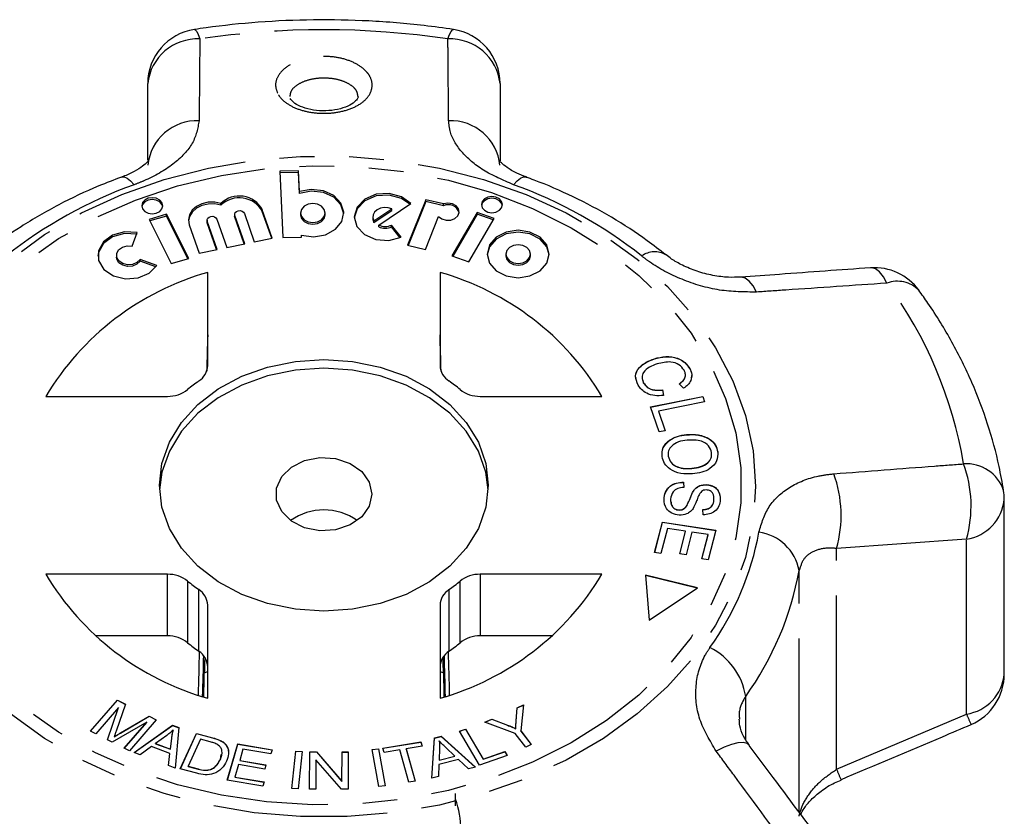
# Model space of a CAD drawing. Extents: x -19 to 538, y 7 to 282.
# Drawn here: x 5 to 41, y 248 to 277 of the extents above; entities that cross this region are included whole.
import ezdxf

# ---------------------------------------------------------------- set-up
doc = ezdxf.new("R2010")
doc.units = 0
doc.linetypes.add('PHANTOM', pattern=[12.7, 6.35, -1.27, 1.27, -1.27, 1.27, -1.27])
doc.layers.get('0').update_dxf_attribs({"linetype": 'CONTINUOUS'})

msp = doc.modelspace()

# ---------------------------------------------------------------- linework, layer by layer
at = {"color": 7, "linetype": 'CONTINUOUS'}
for p, q in [((10.068, 272.195), (10.068, 274.988)), ((22.925, 274.988), (22.925, 272.171)), ((15.289, 274.413), (15.268, 274.45)), ((15.571, 271.809), (14.893, 271.791)), ((14.893, 271.791), (15.003, 269.367)), ((15.571, 271.745), (14.896, 271.727)), ((15.606, 271.044), (15.571, 271.809)), ((15.571, 271.745), (15.571, 271.809)), ((15.606, 270.98), (15.571, 271.745)), ((15.606, 270.98), (15.606, 271.044)), ((12.741, 270.552), (12.741, 270.616)), ((18.499, 269.826), (19.672, 270.607)), ((20.214, 270.745), (19.553, 269.089)), ((20.214, 270.681), (19.576, 269.083)), ((20.858, 270.594), (20.214, 270.745)), ((20.214, 270.681), (20.214, 270.745)), ((20.858, 270.53), (20.214, 270.681)), ((20.858, 270.53), (20.858, 270.594)), ((13.595, 270.249), (13.958, 269.212)), ((14.613, 269.346), (14.25, 270.383)), ((14.592, 269.342), (14.25, 270.319)), ((15.641, 270.263), (15.641, 270.199)), ((16.546, 270.199), (16.546, 270.263)), ((18.321, 269.983), (18.972, 270.416)), ((18.321, 269.918), (18.972, 270.352)), ((18.972, 270.352), (18.972, 270.416)), ((22.09, 270.28), (21.17, 268.698)), ((22.709, 270.069), (22.09, 270.28)), ((22.09, 270.216), (22.09, 270.28)), ((10.751, 270.218), (10.118, 270.032)), ((10.118, 270.032), (10.928, 268.415)), ((10.751, 270.154), (10.146, 269.976)), ((11.562, 268.601), (10.751, 270.218)), ((10.751, 270.154), (10.751, 270.218)), ((11.534, 268.593), (10.751, 270.154)), ((12.235, 270.007), (12.235, 269.943)), ((12.241, 269.907), (12.235, 269.943)), ((12.604, 268.934), (12.241, 269.971)), ((12.583, 268.929), (12.241, 269.907)), ((12.591, 270.043), (12.953, 269.005)), ((13.24, 270.213), (13.24, 270.149)), ((13.246, 270.113), (13.24, 270.149)), ((13.609, 269.14), (13.246, 270.177)), ((13.588, 269.136), (13.246, 270.113)), ((18.283, 270.121), (18.283, 270.057)), ((18.321, 269.918), (18.321, 269.983)), ((20.201, 268.937), (20.681, 270.139)), ((22.09, 270.216), (21.201, 268.688)), ((21.79, 268.487), (22.709, 270.069)), ((22.678, 270.015), (22.09, 270.216)), ((9.5, 269.053), (9.681, 269.553)), ((11.586, 269.836), (11.949, 268.799)), ((18.499, 269.761), (18.499, 269.826)), ((19.318, 269.379), (18.968, 269.824)), ((18.968, 269.76), (18.968, 269.824)), ((19.28, 269.362), (18.968, 269.76)), ((13.958, 269.212), (14.613, 269.346)), ((15.003, 269.367), (15.681, 269.386)), ((15.681, 269.386), (15.678, 269.458)), ((15.678, 269.394), (15.678, 269.458)), ((15.678, 269.385), (15.678, 269.394)), ((11.949, 268.799), (12.604, 268.934)), ((12.953, 269.005), (13.609, 269.14)), ((19.553, 269.089), (20.201, 268.937)), ((8.928, 268.719), (8.928, 268.654)), ((10.401, 268.347), (9.788, 268.57)), ((9.788, 268.506), (9.788, 268.57)), ((10.366, 268.295), (9.788, 268.506)), ((10.928, 268.415), (11.562, 268.601)), ((21.17, 268.698), (21.79, 268.487)), ((23.139, 268.766), (23.139, 268.701)), ((24.034, 268.701), (24.034, 268.766)), ((12.256, 264.695), (12.256, 268.096)), ((20.737, 268.096), (20.737, 264.695)), ((28.56, 264.938), (28.56, 264.944)), ((29.848, 264.58), (29.848, 264.587)), ((28.131, 264.183), (28.165, 264.056)), ((28.165, 264.056), (28.165, 264.063)), ((28.852, 263.805), (28.893, 263.602)), ((28.852, 263.799), (28.852, 263.805)), ((28.852, 263.799), (28.893, 263.595)), ((29.622, 263.866), (29.467, 264.029)), ((6.347, 263.569), (10.787, 263.569)), ((22.206, 263.569), (26.646, 263.569)), ((28.415, 263.181), (30.324, 263.568)), ((28.417, 263.175), (30.324, 263.561)), ((30.324, 263.568), (30.39, 263.374)), ((30.324, 263.561), (30.324, 263.568)), ((30.324, 263.561), (30.388, 263.374)), ((28.73, 262.268), (28.415, 263.181)), ((30.39, 263.374), (28.706, 263.034)), ((28.706, 263.034), (28.955, 262.313)), ((28.706, 263.027), (28.706, 263.034)), ((28.706, 263.027), (28.953, 262.313)), ((28.955, 262.313), (28.73, 262.268)), ((29.726, 262.167), (29.726, 262.174)), ((29.062, 261.384), (29.062, 261.39)), ((30.872, 261.535), (30.872, 261.542)), ((29.928, 260.936), (29.928, 260.942)), ((29.624, 260.437), (29.634, 260.247)), ((29.624, 260.43), (29.624, 260.437)), ((29.624, 260.43), (29.634, 260.24)), ((30.453, 260.341), (30.453, 260.347)), ((28.912, 259.808), (28.912, 259.815)), ((30.008, 260.142), (30.008, 260.148)), ((41.33, 253.427), (41.33, 259.815)), ((30.733, 259.787), (30.733, 259.793)), ((29.46, 259.419), (29.46, 259.425)), ((30.336, 259.244), (30.33, 259.437)), ((28.569, 257.867), (28.859, 258.979)), ((28.571, 257.867), (28.859, 258.973)), ((29.037, 258.747), (28.799, 257.832)), ((28.859, 258.979), (30.805, 258.682)), ((28.859, 258.973), (28.859, 258.979)), ((28.859, 258.973), (30.803, 258.675)), ((29.699, 258.646), (29.037, 258.747)), ((29.484, 257.821), (29.699, 258.646)), ((29.486, 257.821), (29.699, 258.639)), ((29.699, 258.639), (29.699, 258.646)), ((29.928, 258.611), (29.713, 257.786)), ((30.523, 258.52), (29.928, 258.611)), ((30.294, 257.639), (30.523, 258.52)), ((30.295, 257.639), (30.523, 258.513)), ((30.805, 258.682), (30.523, 257.604)), ((30.523, 258.513), (30.523, 258.52)), ((28.799, 257.832), (28.569, 257.867)), ((29.713, 257.786), (29.484, 257.821)), ((30.523, 257.604), (30.294, 257.639)), ((10.787, 257.072), (6.347, 257.072)), ((26.646, 257.072), (22.206, 257.072)), ((30.127, 256.572), (28.238, 257.035)), ((28.238, 257.035), (28.373, 255.393)), ((30.12, 256.567), (28.238, 257.028)), ((28.373, 255.393), (30.127, 256.572)), ((12.256, 252.546), (12.256, 255.947)), ((20.737, 255.947), (20.737, 252.546)), ((10.787, 254.823), (8.161, 254.823)), ((24.832, 254.823), (22.206, 254.823)), ((7.979, 251.341), (8.963, 252.479)), ((7.983, 251.339), (8.963, 252.473)), ((9.259, 252.329), (8.914, 251.345)), ((8.963, 252.479), (9.259, 252.329)), ((8.963, 252.473), (8.963, 252.479)), ((8.963, 252.473), (9.257, 252.324)), ((23.548, 252.2), (23.785, 252.305)), ((23.548, 252.193), (23.784, 252.298)), ((23.785, 252.305), (23.687, 251.354)), ((9.006, 252.214), (8.168, 251.244)), ((8.598, 251.027), (9.006, 252.214)), ((8.6, 251.026), (9.006, 252.208)), ((9.006, 252.208), (9.006, 252.214)), ((23.514, 251.721), (23.548, 252.2)), ((23.514, 251.714), (23.548, 252.193)), ((23.548, 252.193), (23.548, 252.2)), ((10.031, 251.671), (8.776, 250.937)), ((9.076, 251.282), (10.116, 251.894)), ((9.076, 251.276), (10.116, 251.888)), ((9.208, 250.718), (10.031, 251.671)), ((9.212, 250.716), (10.031, 251.665)), ((10.381, 251.76), (9.397, 250.622)), ((9.567, 250.563), (10.971, 251.559)), ((9.573, 250.561), (10.971, 251.553)), ((10.031, 251.665), (10.031, 251.671)), ((10.116, 251.894), (10.381, 251.76)), ((10.116, 251.888), (10.116, 251.894)), ((10.116, 251.888), (10.377, 251.756)), ((10.971, 251.559), (11.199, 251.473)), ((10.971, 251.553), (10.971, 251.559)), ((10.971, 251.553), (11.199, 251.467)), ((22.377, 251.677), (22.624, 251.787)), ((23.484, 251.263), (22.377, 251.677)), ((22.384, 251.674), (22.624, 251.781)), ((22.624, 251.787), (23.197, 251.568)), ((22.624, 251.781), (22.624, 251.787)), ((22.624, 251.781), (23.197, 251.561)), ((8.168, 251.244), (7.979, 251.341)), ((10.761, 251.187), (10.353, 250.894)), ((10.997, 251.383), (10.997, 251.389)), ((11.199, 251.473), (11.067, 249.998)), ((11.255, 249.971), (11.845, 251.261)), ((11.258, 249.97), (11.845, 251.255)), ((11.845, 251.261), (12.426, 251.106)), ((11.845, 251.255), (11.845, 251.261)), ((11.845, 251.255), (12.426, 251.099)), ((21.451, 251.346), (21.666, 251.42)), ((22.179, 250.105), (21.451, 251.346)), ((21.454, 251.34), (21.666, 251.413)), ((21.666, 251.42), (22.307, 250.326)), ((21.666, 251.413), (21.666, 251.42)), ((21.666, 251.413), (22.307, 250.319)), ((23.863, 250.764), (23.484, 251.263)), ((23.504, 251.432), (23.504, 251.438)), ((23.687, 251.354), (24.066, 250.855)), ((23.687, 251.347), (23.687, 251.354)), ((23.687, 251.347), (24.063, 250.853)), ((8.776, 250.937), (8.598, 251.027)), ((8.839, 251.133), (8.839, 251.14)), ((10.353, 250.887), (10.353, 250.894)), ((10.353, 250.894), (10.897, 250.689)), ((10.353, 250.887), (10.897, 250.682)), ((10.897, 250.689), (10.948, 251.092)), ((10.897, 250.682), (10.948, 251.085)), ((11.998, 251.049), (11.548, 250.063)), ((12.352, 250.954), (11.998, 251.049)), ((12.717, 251.001), (12.717, 251.007)), ((12.922, 250.841), (12.922, 250.848)), ((12.973, 249.552), (13.358, 250.88)), ((12.975, 249.551), (13.358, 250.874)), ((13.358, 250.88), (14.612, 250.667)), ((13.358, 250.874), (13.358, 250.88)), ((13.358, 250.874), (14.61, 250.661)), ((18.648, 250.725), (20.036, 250.949)), ((18.65, 250.719), (20.036, 250.943)), ((20.036, 250.949), (20.079, 250.791)), ((20.036, 250.943), (20.036, 250.949)), ((20.036, 250.943), (20.078, 250.791)), ((20.437, 249.631), (20.532, 251.099)), ((20.438, 249.631), (20.532, 251.093)), ((20.532, 251.099), (20.774, 251.16)), ((20.532, 251.093), (20.774, 251.154)), ((20.532, 251.093), (20.532, 251.099)), ((20.706, 250.985), (20.706, 250.991)), ((20.774, 251.16), (22.03, 250.032)), ((20.774, 251.154), (20.774, 251.16)), ((20.774, 251.154), (22.024, 250.031)), ((24.066, 250.855), (23.863, 250.764)), ((9.397, 250.622), (9.208, 250.718)), ((9.792, 250.479), (9.567, 250.563)), ((10.207, 250.784), (9.792, 250.479)), ((10.877, 250.532), (10.207, 250.784)), ((10.825, 250.089), (10.877, 250.532)), ((10.826, 250.089), (10.877, 250.525)), ((10.877, 250.525), (10.877, 250.532)), ((10.897, 250.682), (10.897, 250.689)), ((12.718, 250.307), (12.753, 250.493)), ((13.542, 250.685), (13.424, 250.277)), ((14.566, 250.511), (13.542, 250.685)), ((14.612, 250.667), (14.566, 250.511)), ((15.327, 249.251), (15.473, 250.617)), ((15.327, 249.251), (15.473, 250.611)), ((15.473, 250.617), (15.709, 250.603)), ((15.473, 250.611), (15.473, 250.617)), ((15.473, 250.611), (15.708, 250.596)), ((15.709, 250.603), (15.562, 249.236)), ((15.976, 249.226), (15.982, 250.593)), ((15.976, 249.226), (15.982, 250.586)), ((15.982, 250.593), (16.224, 250.592)), ((15.982, 250.586), (15.982, 250.593)), ((15.982, 250.586), (16.224, 250.586)), ((16.224, 250.592), (17.157, 249.517)), ((16.224, 250.586), (16.224, 250.592)), ((16.224, 250.586), (17.157, 249.51)), ((17.157, 249.517), (17.162, 250.59)), ((17.157, 249.51), (17.162, 250.583)), ((17.162, 250.59), (17.388, 250.589)), ((17.162, 250.583), (17.162, 250.59)), ((17.162, 250.583), (17.388, 250.583)), ((17.388, 250.589), (17.382, 249.222)), ((18.258, 250.676), (18.492, 250.7)), ((18.504, 249.322), (18.258, 250.676)), ((18.26, 250.669), (18.492, 250.694)), ((18.492, 250.7), (18.737, 249.346)), ((18.492, 250.694), (18.492, 250.7)), ((18.492, 250.694), (18.736, 249.346)), ((18.692, 250.567), (18.648, 250.725)), ((19.269, 250.66), (18.692, 250.567)), ((19.594, 249.477), (19.269, 250.66)), ((20.079, 250.791), (19.5, 250.697)), ((19.5, 250.697), (19.826, 249.514)), ((19.5, 250.691), (19.5, 250.697)), ((19.5, 250.691), (19.824, 249.514)), ((20.722, 250.72), (20.699, 250.29)), ((21.276, 250.436), (20.943, 250.752)), ((22.307, 250.326), (23.105, 250.6)), ((22.307, 250.319), (23.105, 250.594)), ((23.105, 250.6), (23.191, 250.454)), ((23.105, 250.594), (23.105, 250.6)), ((23.105, 250.594), (23.187, 250.453)), ((12.718, 250.307), (12.718, 250.314)), ((13.379, 250.122), (13.248, 249.669)), ((14.338, 249.959), (13.379, 250.122)), ((13.424, 250.277), (14.383, 250.114)), ((13.424, 250.271), (13.424, 250.277)), ((13.424, 250.271), (14.381, 250.108)), ((14.383, 250.114), (14.338, 249.959)), ((16.207, 250.299), (16.202, 249.226)), ((17.14, 249.223), (16.207, 250.299)), ((20.694, 250.133), (20.676, 249.692)), ((21.406, 250.312), (20.694, 250.133)), ((20.699, 250.29), (21.276, 250.436)), ((20.699, 250.284), (21.276, 250.429)), ((20.699, 250.284), (20.699, 250.29)), ((21.276, 250.429), (21.276, 250.436)), ((21.773, 249.968), (21.406, 250.312)), ((23.191, 250.454), (22.179, 250.105)), ((22.307, 250.319), (22.307, 250.326)), ((11.067, 249.998), (10.825, 250.089)), ((11.863, 249.808), (11.255, 249.971)), ((11.548, 250.063), (11.907, 249.967)), ((11.548, 250.057), (11.548, 250.063)), ((11.548, 250.057), (11.907, 249.96)), ((12.361, 249.94), (12.361, 249.947)), ((22.03, 250.032), (21.773, 249.968)), ((14.267, 249.332), (12.973, 249.552)), ((13.248, 249.669), (14.313, 249.489)), ((13.248, 249.663), (13.248, 249.669)), ((13.248, 249.663), (14.311, 249.482)), ((14.313, 249.489), (14.267, 249.332)), ((17.157, 249.51), (17.157, 249.517)), ((19.826, 249.514), (19.594, 249.477)), ((20.676, 249.692), (20.437, 249.631)), ((15.562, 249.236), (15.327, 249.251)), ((16.202, 249.226), (15.976, 249.226)), ((17.382, 249.222), (17.14, 249.223)), ((18.737, 249.346), (18.504, 249.322)), ((21.297, 248.622), (21.297, 249.072))]:
    msp.add_line(p, q, dxfattribs=at)
at = {"color": 8, "linetype": 'PHANTOM'}
for p, q in [((14.25, 270.319), (14.25, 270.383)), ((12.241, 269.907), (12.241, 269.971)), ((13.246, 270.113), (13.246, 270.177)), ((29.751, 259.587), (29.751, 259.593)), ((39.948, 258.358), (35.207, 258.016)), ((35.207, 249.952), (35.207, 258.016)), ((39.948, 251.97), (39.948, 258.358)), ((10.787, 254.823), (10.787, 257.072)), ((22.206, 257.072), (22.206, 254.823)), ((33.843, 248.383), (33.843, 257.215)), ((11.524, 256.824), (11.524, 254.575)), ((21.469, 254.575), (21.469, 256.824)), ((11.932, 254.262), (11.932, 256.512)), ((21.061, 256.512), (21.061, 254.262)), ((12.133, 253.48), (12.256, 253.519)), ((20.737, 253.519), (20.86, 253.48)), ((31.892, 251.038), (31.892, 252.616)), ((35.207, 249.952), (39.948, 251.97)), ((23.197, 251.561), (23.197, 251.568)), ((23.514, 251.714), (23.514, 251.721)), ((9.076, 251.276), (9.076, 251.282)), ((10.948, 251.085), (10.948, 251.092)), ((12.426, 251.099), (12.426, 251.106)), ((11.907, 249.96), (11.907, 249.967))]:
    msp.add_line(p, q, dxfattribs=at)
at = {"color": 8, "linetype": 'PHANTOM', "flags": 128}
for points in [[(11.771, 276.965), (11.805, 276.954), (11.855, 276.892), (11.91, 276.779), (11.969, 276.619)], [(21.025, 276.619), (21.084, 276.779), (21.139, 276.892), (21.188, 276.954), (21.222, 276.965)], [(0.742, 260.277), (0.835, 261.582), (1.111, 262.871), (1.567, 264.131), (2.198, 265.345), (2.997, 266.499), (3.955, 267.581), (5.059, 268.577), (6.298, 269.475), (7.656, 270.266), (9.117, 270.94), (10.665, 271.488), (12.282, 271.906), (13.948, 272.187), (15.644, 272.328), (17.35, 272.328), (19.045, 272.187), (20.711, 271.906), (22.328, 271.488), (23.876, 270.94), (25.338, 270.266), (26.696, 269.475), (27.934, 268.577), (29.039, 267.581), (29.996, 266.499), (30.795, 265.345), (31.426, 264.131), (31.883, 262.871), (32.159, 261.582), (32.251, 260.277), (32.159, 258.972), (31.883, 257.683), (31.426, 256.424), (30.795, 255.21), (29.996, 254.055), (29.039, 252.974), (27.934, 251.978), (26.696, 251.079), (25.338, 250.288), (23.876, 249.614), (22.328, 249.066), (20.711, 248.648), (19.045, 248.368), (17.35, 248.226), (15.644, 248.226), (13.948, 248.368), (12.282, 248.648), (10.665, 249.066), (9.117, 249.614), (7.656, 250.288), (6.298, 251.079), (5.059, 251.978), (3.955, 252.974), (2.997, 254.055), (2.198, 255.21), (1.567, 256.424), (1.111, 257.683), (0.835, 258.972), (0.742, 260.277)], [(1.26, 260.321), (1.352, 261.605), (1.629, 262.873), (2.086, 264.111), (2.717, 265.302), (3.516, 266.433), (4.473, 267.49), (5.575, 268.46), (6.81, 269.331), (8.163, 270.092), (9.617, 270.735), (11.154, 271.252), (12.756, 271.636), (14.404, 271.882), (16.077, 271.988), (17.755, 271.953), (19.418, 271.776), (21.045, 271.461), (22.617, 271.01), (24.115, 270.429), (25.52, 269.726), (26.816, 268.908), (27.987, 267.987), (29.018, 266.972), (29.897, 265.876), (30.613, 264.713), (31.158, 263.497), (31.526, 262.242), (31.71, 260.964), (31.71, 259.678), (31.526, 258.4), (31.158, 257.145), (30.613, 255.929), (29.897, 254.766), (29.018, 253.67), (27.987, 252.655), (26.816, 251.734), (25.52, 250.916), (24.115, 250.213), (22.617, 249.632), (21.045, 249.181), (19.418, 248.865), (17.755, 248.689), (16.077, 248.653), (14.404, 248.76), (12.756, 249.006), (11.154, 249.39), (9.617, 249.907), (8.163, 250.55), (6.81, 251.311), (5.575, 252.182), (4.473, 253.152), (3.516, 254.209), (2.717, 255.34), (2.086, 256.531), (1.629, 257.768), (1.352, 259.037), (1.26, 260.321)], [(9.108, 271.575), (9.112, 271.576), (9.206, 271.58), (9.317, 271.534), (9.441, 271.439), (9.574, 271.297)], [(23.42, 271.297), (23.553, 271.439), (23.676, 271.534), (23.787, 271.58), (23.882, 271.576), (23.886, 271.575)], [(37.046, 267.702), (36.916, 267.938), (36.775, 268.114), (36.628, 268.224), (36.479, 268.263), (36.451, 268.262)], [(32.29, 267.378), (32.162, 267.608), (32.022, 267.779), (31.876, 267.885), (31.729, 267.921), (31.701, 267.919)], [(32.018, 250.828), (31.94, 250.892), (31.797, 250.927), (31.606, 250.916), (31.372, 250.86), (31.104, 250.76), (30.812, 250.62)]]:
    msp.add_lwpolyline(points, dxfattribs=at)
at = {"color": 7, "linetype": 'CONTINUOUS', "flags": 128}
for points in [[(15.678, 269.458), (16.116, 269.397), (16.551, 269.471), (16.915, 269.668), (17.151, 269.957), (17.223, 270.293), (17.12, 270.625), (16.858, 270.901), (16.478, 271.078), (16.037, 271.128), (15.606, 271.044)], [(17.223, 270.231), (17.12, 270.561), (16.858, 270.837), (16.478, 271.013), (16.037, 271.064), (15.606, 270.98)], [(19.672, 270.607), (19.328, 270.858), (18.881, 270.98), (18.407, 270.95), (17.992, 270.773), (17.708, 270.481), (17.605, 270.126), (17.702, 269.769), (17.982, 269.475), (18.395, 269.295), (18.868, 269.261), (19.318, 269.379)], [(10.617, 270.53), (10.587, 270.642), (10.504, 270.738), (10.379, 270.802), (10.232, 270.824), (10.085, 270.802), (9.96, 270.738), (9.877, 270.642), (9.848, 270.53), (9.877, 270.417), (9.96, 270.321), (10.085, 270.258), (10.232, 270.235), (10.379, 270.258), (10.504, 270.321), (10.587, 270.417), (10.617, 270.53)], [(10.614, 270.497), (10.587, 270.578), (10.504, 270.673), (10.379, 270.737), (10.232, 270.76), (10.085, 270.737), (9.96, 270.673), (9.877, 270.578), (9.85, 270.497)], [(12.741, 270.616), (12.511, 270.661), (12.273, 270.656), (12.046, 270.601), (11.848, 270.501), (11.693, 270.363), (11.593, 270.197), (11.557, 270.017), (11.586, 269.836)], [(12.741, 270.552), (12.511, 270.597), (12.273, 270.592), (12.046, 270.537), (11.848, 270.436), (11.693, 270.298), (11.593, 270.133), (11.558, 269.975)], [(16.546, 270.263), (16.511, 270.396), (16.413, 270.508), (16.267, 270.583), (16.094, 270.61), (15.921, 270.583), (15.774, 270.508), (15.676, 270.396), (15.641, 270.263), (15.676, 270.131), (15.774, 270.018), (15.921, 269.943), (16.094, 269.917), (16.267, 269.943), (16.413, 270.018), (16.511, 270.131), (16.546, 270.263)], [(19.634, 270.582), (19.328, 270.794), (18.881, 270.916), (18.407, 270.885), (17.992, 270.709), (17.708, 270.417), (17.606, 270.089)], [(20.681, 270.139), (20.799, 270.046), (20.957, 269.998), (21.126, 270.002), (21.279, 270.059), (21.389, 270.158), (21.437, 270.282), (21.416, 270.411), (21.329, 270.522), (21.19, 270.597), (21.024, 270.622), (20.858, 270.594)], [(23.014, 270.57), (22.984, 270.683), (22.901, 270.779), (22.776, 270.842), (22.629, 270.865), (22.482, 270.842), (22.358, 270.779), (22.274, 270.683), (22.245, 270.57), (22.274, 270.458), (22.358, 270.362), (22.482, 270.298), (22.629, 270.276), (22.776, 270.298), (22.901, 270.362), (22.984, 270.458), (23.014, 270.57)], [(23.011, 270.538), (22.984, 270.619), (22.901, 270.714), (22.776, 270.778), (22.629, 270.801), (22.482, 270.778), (22.358, 270.714), (22.274, 270.619), (22.247, 270.538)], [(13.246, 270.177), (13.241, 270.231), (13.264, 270.282), (13.31, 270.323), (13.374, 270.347), (13.444, 270.35), (13.511, 270.333), (13.564, 270.297), (13.595, 270.249)], [(18.972, 270.416), (18.84, 270.458), (18.698, 270.466), (18.56, 270.44), (18.439, 270.382), (18.347, 270.299), (18.295, 270.197), (18.285, 270.088), (18.321, 269.983)], [(12.241, 269.971), (12.237, 270.025), (12.259, 270.076), (12.306, 270.117), (12.369, 270.141), (12.439, 270.144), (12.506, 270.127), (12.559, 270.091), (12.591, 270.043)], [(15.641, 270.199), (15.676, 270.066), (15.774, 269.954), (15.921, 269.879), (16.094, 269.852), (16.267, 269.879), (16.413, 269.954), (16.511, 270.066), (16.546, 270.199), (16.546, 270.199)], [(18.283, 270.057), (18.285, 270.024), (18.321, 269.918)], [(9.681, 269.553), (9.219, 269.576), (8.784, 269.454), (8.449, 269.209), (8.27, 268.882), (8.277, 268.528), (8.47, 268.205), (8.815, 267.969), (9.255, 267.858), (9.716, 267.892), (10.121, 268.064), (10.401, 268.347)], [(24.717, 268.766), (24.631, 269.097), (24.386, 269.378), (24.019, 269.566), (23.587, 269.632), (23.154, 269.566), (22.787, 269.378), (22.542, 269.097), (22.456, 268.766), (22.542, 268.434), (22.787, 268.153), (23.154, 267.965), (23.587, 267.9), (24.019, 267.965), (24.386, 268.153), (24.631, 268.434), (24.717, 268.766)], [(24.716, 268.733), (24.631, 269.033), (24.386, 269.314), (24.019, 269.501), (23.587, 269.567), (23.154, 269.501), (22.787, 269.314), (22.542, 269.033), (22.457, 268.733)], [(9.681, 269.489), (9.219, 269.512), (8.784, 269.39), (8.449, 269.145), (8.27, 268.818), (8.25, 268.687)], [(9.788, 268.57), (9.676, 268.457), (9.514, 268.388), (9.33, 268.374), (9.154, 268.419), (9.016, 268.513), (8.939, 268.642), (8.936, 268.784), (9.007, 268.915), (9.141, 269.013), (9.315, 269.062), (9.5, 269.053)], [(24.034, 268.766), (24, 268.897), (23.903, 269.008), (23.758, 269.082), (23.587, 269.108), (23.415, 269.082), (23.27, 269.008), (23.173, 268.897), (23.139, 268.766), (23.173, 268.634), (23.27, 268.523), (23.415, 268.449), (23.587, 268.423), (23.758, 268.449), (23.903, 268.523), (24, 268.634), (24.034, 268.766)], [(9.788, 268.506), (9.676, 268.393), (9.514, 268.324), (9.33, 268.31), (9.154, 268.354), (9.016, 268.449), (8.939, 268.578), (8.928, 268.654)], [(23.139, 268.701), (23.173, 268.57), (23.27, 268.459), (23.415, 268.384), (23.587, 268.358), (23.758, 268.384), (23.903, 268.459), (24, 268.57), (24.034, 268.701)], [(10.497, 260.321), (10.588, 261.119), (10.859, 261.893), (11.301, 262.619), (11.9, 263.275), (12.64, 263.842), (13.497, 264.301), (14.445, 264.64), (15.455, 264.847), (16.497, 264.917), (17.539, 264.847), (18.549, 264.64), (19.497, 264.301), (20.353, 263.842), (21.093, 263.275), (21.693, 262.619), (22.135, 261.893), (22.406, 261.119), (22.497, 260.321), (22.406, 259.523), (22.135, 258.749), (21.693, 258.023), (21.093, 257.366), (20.353, 256.8), (19.497, 256.34), (18.549, 256.002), (17.539, 255.794), (16.497, 255.725), (15.455, 255.794), (14.445, 256.002), (13.497, 256.34), (12.64, 256.8), (11.9, 257.366), (11.301, 258.023), (10.859, 258.749), (10.588, 259.523), (10.497, 260.321)], [(22.493, 260.16), (22.406, 260.798), (22.135, 261.572), (21.693, 262.298), (21.093, 262.954), (20.353, 263.52), (19.497, 263.98), (18.549, 264.319), (17.539, 264.526), (16.497, 264.596), (15.455, 264.526), (14.445, 264.319), (13.497, 263.98), (12.64, 263.52), (11.9, 262.954), (11.301, 262.298), (10.859, 261.572), (10.588, 260.798), (10.5, 260.16)], [(18.247, 260), (18.152, 259.564), (17.878, 259.176), (17.454, 258.877), (16.926, 258.7), (16.352, 258.664), (15.794, 258.772), (15.311, 259.013), (14.958, 259.361), (14.771, 259.779), (14.771, 260.22), (14.958, 260.638), (15.311, 260.986), (15.794, 261.227), (16.352, 261.336), (16.926, 261.299), (17.454, 261.122), (17.878, 260.823), (18.152, 260.435), (18.247, 260)]]:
    msp.add_lwpolyline(points, dxfattribs=at)
at = {"color": 7, "linetype": 'CONTINUOUS'}
for centre, radius, start, end in [((12.068, 274.988), 2, 98.5476, 180), ((20.925, 274.988), 2, 0, 81.4524), ((13.407, 269.924), 0.961, 28.5964, 133.8798), ((13.407, 269.859), 0.961, 28.5957, 133.88), ((21.035, 270.146), 0.422, 17.8449, 114.6814), ((18.736, 270.344), 0.57, 245.4671, 294.1182), ((18.736, 270.28), 0.57, 245.4656, 294.1179), ((15.01, 258.381), 10.098, 105.8275, 149.0799), ((17.983, 258.381), 10.098, 30.9201, 74.1725), ((36.593, 266.267), 2, 36.0021, 94.0722), ((11.555, 264.722), 0.701, 302.5185, 357.7933), ((21.438, 264.722), 0.701, 182.2067, 237.4815), ((15.512, 259.034), 6.228, 125.0877, 129.82), ((17.481, 259.034), 6.228, 50.18, 54.9123), ((10.808, 264.726), 1.157, 268.9755, 308.2389), ((22.185, 264.726), 1.157, 231.7611, 271.0245), ((39.33, 259.815), 2, 0, 8.9762), ((16.497, 257.328), 2.096, 54.5487, 125.4513), ((15.01, 262.261), 10.098, 210.9201, 254.1725), ((10.808, 255.916), 1.157, 51.7611, 91.0245), ((17.983, 262.261), 10.098, 285.8275, 329.0799), ((22.185, 255.916), 1.157, 88.9755, 128.2389), ((15.512, 261.608), 6.228, 230.18, 234.9123), ((17.481, 261.608), 6.228, 305.0877, 309.82), ((11.555, 255.92), 0.701, 2.2067, 57.4815), ((21.438, 255.92), 0.701, 122.5185, 177.7933), ((10.808, 253.666), 1.157, 51.7611, 91.0245), ((22.185, 253.666), 1.157, 88.9755, 128.2389), ((15.51, 259.356), 6.225, 230.1788, 234.9135), ((17.483, 259.356), 6.225, 305.0865, 309.8212), ((11.555, 253.67), 0.701, 2.2067, 57.4815), ((21.438, 253.67), 0.701, 122.5185, 177.7933), ((39.33, 253.427), 2, 293.1037, 0), ((18.51, 247.786), 2.986, 337.3785, 21.0584)]:
    msp.add_arc(centre, radius, start, end, dxfattribs=at)
at = {"color": 8, "linetype": 'PHANTOM'}
for centre, radius, start, end in [((16.497, 246.394), 30.562, 81.48, 98.52), ((11.882, 274.797), 1.824, 87.2712, 174.0018), ((21.111, 274.797), 1.824, 5.9982, 92.7288), ((11.875, 271.818), 1.816, 87.8847, 174.0319), ((21.118, 271.818), 1.816, 5.9681, 92.1153), ((15.183, 255.717), 16.559, 109.8019, 128.3956), ((17.81, 255.717), 16.559, 51.6044, 70.1981), ((28.566, 268.034), 0.812, 59.2944, 125.5064), ((37.431, 266.681), 1.091, 44.2893, 110.6692), ((24.758, 258.597), 15.293, 9.4338, 36.5349), ((39.949, 259.679), 1.429, 18.2501, 94.2103), ((35.697, 259.572), 4.421, 344.0627, 20.2804), ((30.927, 259.221), 4.447, 344.2747, 19.9938), ((39.718, 259.96), 1.619, 278.1748, 354.8575), ((22.131, 260.468), 10.41, 324.3274, 349.7039), ((32.128, 256.877), 1.748, 11.1616, 81.929), ((22.653, 259.248), 11.373, 324.3274, 349.7039), ((29.48, 252.218), 2.445, 9.3535, 63.048), ((39.718, 253.572), 1.619, 278.1748, 354.8575), ((54.81, 258.222), 16.123, 202.8156, 204.2984), ((138.723, 293.812), 112.425, 202.96283, 203.17545)]:
    msp.add_arc(centre, radius, start, end, dxfattribs=at)
at = {"color": 7, "linetype": 'CONTINUOUS'}
for centre, major_axis, ratio, start_param, end_param in [((25.222, 735.549), (17.449, 642.778), 0.000489, 2.39027, 2.393302), ((7.771, 735.549), (-17.449, 642.778), 0.000489, 3.889883, 3.892915), ((25.222, 735.549), (17.449, 642.778), 0.000489, 2.417027, 2.42076), ((16.497, 406.222), (13.497, 497.249), 0.000564, 1.881708, 1.884873), ((16.497, 406.222), (-13.497, 497.249), 0.000564, 4.398312, 4.401477), ((7.771, 735.549), (-17.449, 642.778), 0.000489, 3.862426, 3.866159), ((16.497, 406.222), (11.248, 414.374), 0.000564, 1.946863, 1.948324), ((16.497, 406.222), (-11.248, 414.374), 0.000564, 4.334861, 4.336322)]:
    msp.add_ellipse(centre, major_axis=major_axis, ratio=ratio, start_param=start_param, end_param=end_param, dxfattribs=at)
for points, knots in [([(21.222, 276.965), (20.866, 277.015), (19.846, 277.158), (18.143, 277.295), (16.12, 277.337), (14.133, 277.25), (12.686, 277.099), (11.914, 276.986), (11.771, 276.965)], [0, 0, 0, 0, 0.11412, 0.326845, 0.539616, 0.752419, 0.954045, 1, 1, 1, 1]), ([(17.743, 274.523), (17.745, 274.519), (17.752, 274.488), (17.73, 274.437), (17.59, 274.278), (17.302, 274.122), (16.902, 274.014), (16.45, 273.982), (16.005, 274.031), (15.629, 274.148), (15.383, 274.298), (15.317, 274.378), (15.289, 274.413)], [0, 0, 0, 0, 0.020853, 0.140221, 0.247535, 0.360625, 0.472109, 0.58402, 0.695584, 0.806228, 0.915673, 1, 1, 1, 1]), ([(10.102, 272.186), (10.103, 272.188), (10.109, 272.202), (10.06, 272.124), (9.899, 271.978), (9.585, 271.782), (9.307, 271.64), (9.126, 271.584), (9.106, 271.578)], [0, 0, 0, 0, 0.027951, 0.258796, 0.490368, 0.73268, 0.970357, 1, 1, 1, 1]), ([(23.891, 271.579), (23.769, 271.625), (23.488, 271.732), (23.168, 271.925), (22.958, 272.098), (22.891, 272.189), (22.895, 272.18), (22.897, 272.177)], [0, 0, 0, 0, 0.187688, 0.431133, 0.663884, 0.880559, 1, 1, 1, 1]), ([(9.108, 271.575), (8.831, 271.469), (8.044, 271.168), (6.803, 270.58), (5.453, 269.795), (4.547, 269.157), (4.094, 268.796), (4.02, 268.738)], [0, 0, 0, 0, 0.147867, 0.420496, 0.693303, 0.950323, 1, 1, 1, 1]), ([(28.973, 268.738), (28.751, 268.911), (28.124, 269.399), (27.008, 270.124), (25.626, 270.863), (24.564, 271.322), (23.982, 271.539), (23.885, 271.575)], [0, 0, 0, 0, 0.149002, 0.419547, 0.690485, 0.948474, 1, 1, 1, 1]), ([(31.702, 267.925), (31.558, 267.918), (31.247, 267.902), (30.693, 267.974), (30.113, 268.125), (29.598, 268.339), (29.206, 268.558), (29.048, 268.687), (28.984, 268.738)], [0, 0, 0, 0, 0.1622267, 0.3499806, 0.5416554, 0.7292438, 0.8911484, 1, 1, 1, 1]), ([(36.451, 268.261), (35.344, 268.184), (33.764, 268.073), (32.179, 267.952), (31.704, 267.916)], [0, 0, 0, 0, 0.700251, 1, 1, 1, 1]), ([(41.306, 260.127), (41.254, 260.421), (41.11, 261.24), (40.746, 262.565), (40.172, 264.085), (39.441, 265.561), (38.76, 266.673), (38.322, 267.287), (38.211, 267.443)], [0, 0, 0, 0, 0.114386, 0.31777, 0.521458, 0.725733, 0.930714, 1, 1, 1, 1]), ([(27.898, 264.22), (27.889, 264.248), (27.841, 264.384), (27.985, 264.614), (28.249, 264.817), (28.457, 264.897), (28.56, 264.938)], [0, 0, 0, 0, 0.089051, 0.440907, 0.720279, 1, 1, 1, 1]), ([(27.968, 263.981), (27.919, 264.09), (27.823, 264.307), (27.978, 264.62), (28.251, 264.823), (28.457, 264.904), (28.56, 264.944)], [0, 0, 0, 0, 0.2800029, 0.5581033, 0.7789136, 1, 1, 1, 1]), ([(28.56, 264.944), (28.698, 264.979), (28.972, 265.05), (29.385, 264.993), (29.688, 264.817), (29.795, 264.664), (29.848, 264.587)], [0, 0, 0, 0, 0.28047, 0.559477, 0.779574, 1, 1, 1, 1]), ([(28.56, 264.938), (28.698, 264.973), (28.972, 265.044), (29.385, 264.987), (29.688, 264.811), (29.795, 264.657), (29.848, 264.58)], [0, 0, 0, 0, 0.2804708, 0.5594784, 0.7795763, 1, 1, 1, 1]), ([(28.666, 264.755), (28.568, 264.718), (28.372, 264.645), (28.154, 264.472), (28.091, 264.253), (28.14, 264.126), (28.165, 264.063)], [0, 0, 0, 0, 0.28112, 0.560373, 0.779897, 1, 1, 1, 1]), ([(29.64, 264.524), (29.588, 264.597), (29.483, 264.744), (29.099, 264.864), (28.83, 264.796), (28.666, 264.755)], [0, 0, 0, 0, 0.280409, 0.559607, 1, 1, 1, 1]), ([(29.467, 264.029), (29.516, 264.065), (29.614, 264.136), (29.693, 264.272), (29.694, 264.408), (29.658, 264.485), (29.64, 264.524)], [0, 0, 0, 0, 0.280481, 0.55956, 0.779555, 1, 1, 1, 1]), ([(29.848, 264.587), (29.88, 264.515), (29.944, 264.373), (29.908, 264.16), (29.793, 263.986), (29.679, 263.906), (29.622, 263.866)], [0, 0, 0, 0, 0.280109, 0.55945, 0.779568, 1, 1, 1, 1]), ([(29.848, 264.58), (29.884, 264.509), (29.939, 264.4), (29.913, 264.288), (29.904, 264.249)], [0, 0, 0, 0, 0.660181, 1, 1, 1, 1]), ([(29.467, 264.022), (29.516, 264.058), (29.615, 264.13), (29.691, 264.265), (29.699, 264.365), (29.682, 264.407), (29.681, 264.411)], [0, 0, 0, 0, 0.35093, 0.700112, 0.975381, 1, 1, 1, 1]), ([(28.893, 263.602), (28.786, 263.595), (28.573, 263.581), (28.287, 263.665), (28.081, 263.809), (28.005, 263.924), (27.968, 263.981)], [0, 0, 0, 0, 0.280226, 0.559558, 0.779629, 1, 1, 1, 1]), ([(28.165, 264.063), (28.202, 264.01), (28.276, 263.904), (28.524, 263.784), (28.728, 263.797), (28.852, 263.805)], [0, 0, 0, 0, 0.2808638, 0.5611663, 1, 1, 1, 1]), ([(28.165, 264.056), (28.202, 264.004), (28.276, 263.898), (28.524, 263.778), (28.728, 263.791), (28.852, 263.799)], [0, 0, 0, 0, 0.2808638, 0.5611663, 1, 1, 1, 1]), ([(28.84, 261.371), (28.84, 261.482), (28.842, 261.704), (29.078, 261.969), (29.393, 262.123), (29.615, 262.157), (29.726, 262.174)], [0, 0, 0, 0, 0.2796, 0.5587762, 0.7792986, 1, 1, 1, 1]), ([(28.884, 261.689), (28.95, 261.788), (29.069, 261.964), (29.395, 262.116), (29.616, 262.15), (29.726, 262.167)], [0, 0, 0, 0, 0.387532, 0.693641, 1, 1, 1, 1]), ([(29.751, 261.968), (29.645, 261.954), (29.433, 261.925), (29.19, 261.778), (29.058, 261.586), (29.061, 261.455), (29.062, 261.39)], [0, 0, 0, 0, 0.280597, 0.559796, 0.7798, 1, 1, 1, 1]), ([(29.726, 262.174), (29.876, 262.179), (30.174, 262.189), (30.56, 262.043), (30.805, 261.807), (30.85, 261.63), (30.872, 261.542)], [0, 0, 0, 0, 0.280572, 0.559581, 0.779587, 1, 1, 1, 1]), ([(29.726, 262.167), (29.876, 262.172), (30.174, 262.182), (30.56, 262.036), (30.805, 261.801), (30.85, 261.624), (30.872, 261.535)], [0, 0, 0, 0, 0.280573, 0.559581, 0.779587, 1, 1, 1, 1]), ([(30.649, 261.521), (30.621, 261.606), (30.567, 261.776), (30.233, 261.989), (29.934, 261.976), (29.751, 261.968)], [0, 0, 0, 0, 0.280205, 0.559768, 1, 1, 1, 1]), ([(29.956, 260.737), (29.81, 260.734), (29.517, 260.729), (29.14, 260.876), (28.911, 261.112), (28.863, 261.284), (28.84, 261.371)], [0, 0, 0, 0, 0.280343, 0.559524, 0.779645, 1, 1, 1, 1]), ([(29.062, 261.39), (29.088, 261.307), (29.139, 261.141), (29.392, 260.985), (29.669, 260.93), (29.842, 260.938), (29.928, 260.942)], [0, 0, 0, 0, 0.279198, 0.558292, 0.778857, 1, 1, 1, 1]), ([(29.062, 261.384), (29.088, 261.301), (29.139, 261.135), (29.392, 260.978), (29.669, 260.923), (29.842, 260.932), (29.928, 260.936)], [0, 0, 0, 0, 0.279201, 0.558293, 0.778858, 1, 1, 1, 1]), ([(29.928, 260.942), (30.037, 260.957), (30.253, 260.986), (30.512, 261.125), (30.65, 261.322), (30.649, 261.455), (30.649, 261.521)], [0, 0, 0, 0, 0.280767, 0.560041, 0.779927, 1, 1, 1, 1]), ([(29.928, 260.936), (30.037, 260.95), (30.253, 260.98), (30.512, 261.119), (30.65, 261.316), (30.649, 261.448), (30.649, 261.515)], [0, 0, 0, 0, 0.280768, 0.560044, 0.779926, 1, 1, 1, 1]), ([(30.872, 261.542), (30.871, 261.428), (30.869, 261.202), (30.624, 260.933), (30.297, 260.783), (30.07, 260.752), (29.956, 260.737)], [0, 0, 0, 0, 0.279579, 0.558565, 0.7791, 1, 1, 1, 1]), ([(28.912, 259.815), (28.923, 259.901), (28.944, 260.074), (29.103, 260.294), (29.356, 260.42), (29.535, 260.431), (29.624, 260.437)], [0, 0, 0, 0, 0.281039, 0.560149, 0.779952, 1, 1, 1, 1]), ([(28.912, 259.808), (28.923, 259.895), (28.944, 260.068), (29.103, 260.287), (29.356, 260.414), (29.535, 260.425), (29.624, 260.43)], [0, 0, 0, 0, 0.281039, 0.560149, 0.779952, 1, 1, 1, 1]), ([(29.634, 260.247), (29.556, 260.239), (29.4, 260.223), (29.196, 260.06), (29.166, 259.908), (29.148, 259.815)], [0, 0, 0, 0, 0.280972, 0.560121, 1, 1, 1, 1]), ([(30.008, 260.148), (30.036, 260.181), (30.093, 260.245), (30.24, 260.333), (30.373, 260.342), (30.453, 260.347)], [0, 0, 0, 0, 0.281263, 0.561916, 1, 1, 1, 1]), ([(30.008, 260.142), (30.036, 260.174), (30.093, 260.239), (30.24, 260.327), (30.373, 260.336), (30.453, 260.341)], [0, 0, 0, 0, 0.281263, 0.561916, 1, 1, 1, 1]), ([(30.453, 260.347), (30.515, 260.34), (30.637, 260.325), (30.794, 260.242), (30.948, 260.068), (30.958, 259.906), (30.965, 259.793)], [0, 0, 0, 0, 0.187031, 0.374096, 0.561136, 1, 1, 1, 1]), ([(30.453, 260.341), (30.515, 260.333), (30.637, 260.318), (30.794, 260.235), (30.948, 260.062), (30.958, 259.9), (30.965, 259.786)], [0, 0, 0, 0, 0.187033, 0.374099, 0.56114, 1, 1, 1, 1]), ([(29.469, 259.231), (29.372, 259.247), (29.178, 259.28), (28.938, 259.5), (28.922, 259.695), (28.912, 259.815)], [0, 0, 0, 0, 0.279839, 0.55996, 1, 1, 1, 1]), ([(29.148, 259.815), (29.151, 259.728), (29.157, 259.598), (29.279, 259.476), (29.377, 259.434), (29.432, 259.428), (29.46, 259.425)], [0, 0, 0, 0, 0.499182, 0.748655, 0.874379, 1, 1, 1, 1]), ([(29.751, 259.593), (29.78, 259.656), (29.828, 259.76), (29.883, 259.907), (29.934, 260.031), (29.983, 260.109), (30.008, 260.148)], [0, 0, 0, 0, 0.339981, 0.56007, 0.780139, 1, 1, 1, 1]), ([(29.751, 259.587), (29.78, 259.65), (29.828, 259.754), (29.883, 259.901), (29.934, 260.025), (29.983, 260.103), (30.008, 260.142)], [0, 0, 0, 0, 0.339979, 0.560079, 0.780141, 1, 1, 1, 1]), ([(30.279, 260.101), (30.239, 260.046), (30.159, 259.935), (30.092, 259.715), (30.016, 259.564), (29.97, 259.472)], [0, 0, 0, 0, 0.278885, 0.559495, 1, 1, 1, 1]), ([(30.458, 260.153), (30.421, 260.152), (30.353, 260.149), (30.301, 260.116), (30.279, 260.101)], [0, 0, 0, 0, 0.559387, 1, 1, 1, 1]), ([(30.733, 259.793), (30.734, 259.873), (30.735, 259.993), (30.624, 260.106), (30.534, 260.146), (30.484, 260.151), (30.458, 260.153)], [0, 0, 0, 0, 0.499304, 0.748913, 0.874473, 1, 1, 1, 1]), ([(29.164, 259.736), (29.167, 259.675), (29.173, 259.571), (29.279, 259.469), (29.377, 259.428), (29.432, 259.422), (29.46, 259.419)], [0, 0, 0, 0, 0.414349, 0.706085, 0.853099, 1, 1, 1, 1]), ([(29.46, 259.425), (29.497, 259.427), (29.57, 259.43), (29.683, 259.489), (29.725, 259.553), (29.751, 259.593)], [0, 0, 0, 0, 0.2799432, 0.5598385, 1, 1, 1, 1]), ([(29.46, 259.419), (29.497, 259.421), (29.57, 259.424), (29.683, 259.482), (29.725, 259.547), (29.751, 259.587)], [0, 0, 0, 0, 0.279948, 0.559846, 1, 1, 1, 1]), ([(29.97, 259.472), (29.94, 259.433), (29.881, 259.356), (29.716, 259.248), (29.563, 259.238), (29.469, 259.231)], [0, 0, 0, 0, 0.28143, 0.562065, 1, 1, 1, 1]), ([(30.33, 259.437), (30.394, 259.444), (30.523, 259.458), (30.703, 259.585), (30.722, 259.714), (30.733, 259.793)], [0, 0, 0, 0, 0.280971, 0.560182, 1, 1, 1, 1]), ([(30.33, 259.431), (30.394, 259.438), (30.523, 259.451), (30.703, 259.579), (30.722, 259.708), (30.733, 259.787)], [0, 0, 0, 0, 0.280969, 0.560185, 1, 1, 1, 1]), ([(30.965, 259.793), (30.954, 259.717), (30.931, 259.565), (30.793, 259.373), (30.572, 259.26), (30.415, 259.25), (30.336, 259.244)], [0, 0, 0, 0, 0.28083, 0.560218, 0.779907, 1, 1, 1, 1]), ([(12.116, 252.572), (12.118, 252.718), (12.123, 253.071), (12.129, 253.329), (12.133, 253.48)], [0, 0, 0, 0, 0.414326, 1, 1, 1, 1]), ([(20.86, 253.48), (20.864, 253.339), (20.87, 253.09), (20.875, 252.753), (20.877, 252.608)], [0, 0, 0, 0, 0.566702, 1, 1, 1, 1]), ([(23.197, 251.568), (23.255, 251.545), (23.359, 251.503), (23.459, 251.458), (23.504, 251.438)], [0, 0, 0, 0, 0.55998, 1, 1, 1, 1]), ([(23.197, 251.561), (23.255, 251.538), (23.359, 251.497), (23.459, 251.452), (23.504, 251.432)], [0, 0, 0, 0, 0.559977, 1, 1, 1, 1]), ([(23.504, 251.438), (23.504, 251.491), (23.505, 251.585), (23.511, 251.679), (23.514, 251.721)], [0, 0, 0, 0, 0.560004, 1, 1, 1, 1]), ([(23.504, 251.432), (23.504, 251.484), (23.505, 251.579), (23.511, 251.673), (23.514, 251.714)], [0, 0, 0, 0, 0.560004, 1, 1, 1, 1]), ([(32.024, 250.832), (31.947, 250.942), (31.777, 251.188), (31.666, 251.528), (31.661, 251.702), (31.659, 251.778)], [0, 0, 0, 0, 0.314712, 0.702048, 1, 1, 1, 1]), ([(35.368, 249.573), (36.603, 250.095), (38.187, 250.764), (39.767, 251.439), (40.115, 251.587)], [0, 0, 0, 0, 0.7801135, 1, 1, 1, 1]), ([(8.914, 251.345), (8.901, 251.306), (8.877, 251.238), (8.851, 251.17), (8.839, 251.14)], [0, 0, 0, 0, 0.560009, 1, 1, 1, 1]), ([(8.839, 251.14), (8.883, 251.167), (8.962, 251.215), (9.041, 251.262), (9.076, 251.282)], [0, 0, 0, 0, 0.559999, 1, 1, 1, 1]), ([(8.839, 251.133), (8.883, 251.16), (8.962, 251.208), (9.041, 251.255), (9.076, 251.276)], [0, 0, 0, 0, 0.559999, 1, 1, 1, 1]), ([(10.997, 251.389), (10.956, 251.349), (10.882, 251.279), (10.798, 251.215), (10.761, 251.187)], [0, 0, 0, 0, 0.55999, 1, 1, 1, 1]), ([(10.948, 251.092), (10.955, 251.148), (10.968, 251.247), (10.988, 251.346), (10.997, 251.389)], [0, 0, 0, 0, 0.560026, 1, 1, 1, 1]), ([(10.948, 251.085), (10.955, 251.141), (10.968, 251.241), (10.988, 251.339), (10.997, 251.383)], [0, 0, 0, 0, 0.560006, 1, 1, 1, 1]), ([(12.629, 250.851), (12.58, 250.874), (12.493, 250.916), (12.395, 250.943), (12.352, 250.954)], [0, 0, 0, 0, 0.559284, 1, 1, 1, 1]), ([(12.426, 251.106), (12.482, 251.091), (12.582, 251.063), (12.676, 251.024), (12.717, 251.007)], [0, 0, 0, 0, 0.560157, 1, 1, 1, 1]), ([(12.426, 251.099), (12.482, 251.084), (12.582, 251.057), (12.676, 251.018), (12.717, 251.001)], [0, 0, 0, 0, 0.560161, 1, 1, 1, 1]), ([(12.718, 250.314), (12.756, 250.419), (12.81, 250.566), (12.739, 250.755), (12.666, 250.819), (12.629, 250.851)], [0, 0, 0, 0, 0.558859, 0.779822, 1, 1, 1, 1]), ([(12.717, 251.007), (12.762, 250.982), (12.843, 250.938), (12.898, 250.876), (12.922, 250.848)], [0, 0, 0, 0, 0.559947, 1, 1, 1, 1]), ([(12.717, 251.001), (12.762, 250.976), (12.843, 250.932), (12.898, 250.869), (12.922, 250.841)], [0, 0, 0, 0, 0.559953, 1, 1, 1, 1]), ([(12.922, 250.848), (12.954, 250.795), (13.018, 250.69), (13.03, 250.48), (12.978, 250.337), (12.946, 250.25)], [0, 0, 0, 0, 0.2797678, 0.559944, 1, 1, 1, 1]), ([(12.922, 250.841), (12.957, 250.789), (13.005, 250.717), (13.008, 250.638), (13.009, 250.616)], [0, 0, 0, 0, 0.727842, 1, 1, 1, 1]), ([(20.706, 250.991), (20.713, 250.941), (20.725, 250.85), (20.722, 250.76), (20.722, 250.72)], [0, 0, 0, 0, 0.55997, 1, 1, 1, 1]), ([(20.943, 250.752), (20.897, 250.795), (20.815, 250.874), (20.74, 250.955), (20.706, 250.991)], [0, 0, 0, 0, 0.560015, 1, 1, 1, 1]), ([(20.706, 250.985), (20.714, 250.934), (20.722, 250.871), (20.722, 250.807), (20.722, 250.795)], [0, 0, 0, 0, 0.798863, 1, 1, 1, 1]), ([(34.949, 246.899), (34.265, 247.818), (33.289, 249.13), (32.31, 250.436), (32.016, 250.827)], [0, 0, 0, 0, 0.700296, 1, 1, 1, 1]), ([(12.946, 250.25), (12.894, 250.157), (12.791, 249.973), (12.506, 249.777), (12.159, 249.738), (11.962, 249.784), (11.863, 249.808)], [0, 0, 0, 0, 0.280833, 0.559889, 0.779024, 1, 1, 1, 1]), ([(12.361, 249.947), (12.41, 249.971), (12.506, 250.018), (12.629, 250.146), (12.684, 250.25), (12.718, 250.314)], [0, 0, 0, 0, 0.279465, 0.559677, 1, 1, 1, 1]), ([(12.361, 249.94), (12.41, 249.964), (12.506, 250.012), (12.629, 250.139), (12.684, 250.244), (12.718, 250.307)], [0, 0, 0, 0, 0.279468, 0.55968, 1, 1, 1, 1]), ([(11.907, 249.967), (11.992, 249.944), (12.142, 249.904), (12.294, 249.934), (12.361, 249.947)], [0, 0, 0, 0, 0.561741, 1, 1, 1, 1]), ([(11.907, 249.96), (11.992, 249.938), (12.142, 249.898), (12.294, 249.927), (12.361, 249.94)], [0, 0, 0, 0, 0.5617418, 1, 1, 1, 1]), ([(33.902, 248.304), (33.936, 248.374), (34.013, 248.532), (34.268, 248.844), (34.647, 249.171), (35.031, 249.422), (35.293, 249.525), (35.375, 249.558)], [0, 0, 0, 0, 0.183714, 0.409035, 0.639354, 0.887657, 1, 1, 1, 1])]:
    msp.add_open_spline(points, degree=3, knots=knots, dxfattribs=at)
at = {"color": 8, "linetype": 'PHANTOM'}
for points, knots in [([(11.969, 276.619), (11.963, 275.848), (11.955, 274.854), (11.944, 273.857), (11.942, 273.633)], [0, 0, 0, 0, 0.77538, 1, 1, 1, 1]), ([(21.051, 273.633), (21.043, 274.406), (21.033, 275.402), (21.026, 276.395), (21.025, 276.619)], [0, 0, 0, 0, 0.775381, 1, 1, 1, 1]), ([(14.837, 274.584), (14.793, 274.681), (14.698, 274.894), (14.781, 275.243), (15.062, 275.574), (15.516, 275.828), (16.075, 275.973), (16.67, 275.997), (17.237, 275.905), (17.724, 275.709), (18.033, 275.467), (18.229, 275.183), (18.291, 274.868), (18.148, 274.512), (17.807, 274.209), (17.31, 273.996), (16.73, 273.894), (16.14, 273.907), (15.597, 274.025), (15.148, 274.238), (14.925, 274.445), (14.847, 274.567), (14.837, 274.584)], [0, 0, 0, 0, 0.046934, 0.103148, 0.159341, 0.214432, 0.267926, 0.320026, 0.371426, 0.423003, 0.475547, 0.507585, 0.563761, 0.619921, 0.676219, 0.73146, 0.784757, 0.836253, 0.887061, 0.938579, 0.991784, 1, 1, 1, 1]), ([(17.736, 274.522), (17.731, 274.585), (17.722, 274.692), (17.586, 274.86), (17.37, 275.014), (17.024, 275.14), (16.62, 275.199), (16.196, 275.184), (15.798, 275.09), (15.479, 274.928), (15.277, 274.727), (15.262, 274.584), (15.255, 274.518)], [0, 0, 0, 0, 0.094891, 0.159776, 0.265314, 0.367758, 0.469008, 0.571417, 0.677109, 0.787118, 0.900653, 1, 1, 1, 1]), ([(11.942, 273.633), (11.892, 273.358), (11.793, 272.803), (11.05, 272.034), (10.226, 271.55), (9.693, 271.343), (9.574, 271.297)], [0, 0, 0, 0, 0.303776, 0.611412, 0.912925, 1, 1, 1, 1]), ([(23.42, 271.297), (23.034, 271.464), (22.265, 271.797), (21.465, 272.494), (21.097, 273.128), (21.062, 273.511), (21.051, 273.633)], [0, 0, 0, 0, 0.288696, 0.57427, 0.86372, 1, 1, 1, 1]), ([(32.29, 267.378), (31.841, 267.38), (30.937, 267.385), (29.55, 267.801), (28.616, 268.294), (28.19, 268.622), (28.095, 268.695)], [0, 0, 0, 0, 0.3037756, 0.6114118, 0.9129245, 1, 1, 1, 1]), ([(37.046, 267.702), (35.817, 267.618), (34.233, 267.51), (32.647, 267.402), (32.29, 267.378)], [0, 0, 0, 0, 0.77538, 1, 1, 1, 1]), ([(35.105, 260.741), (36.33, 260.837), (37.91, 260.959), (39.489, 261.078), (39.844, 261.104)], [0, 0, 0, 0, 0.775381, 1, 1, 1, 1]), ([(32.373, 258.607), (32.473, 258.934), (32.67, 259.584), (33.455, 260.29), (34.32, 260.648), (34.915, 260.719), (35.105, 260.741)], [0, 0, 0, 0, 0.288695, 0.57427, 0.863721, 1, 1, 1, 1]), ([(35.207, 258.016), (35.112, 258.022), (34.82, 258.041), (34.393, 257.95), (33.993, 257.682), (33.892, 257.369), (33.843, 257.215)], [0, 0, 0, 0, 0.144251, 0.443473, 0.725515, 1, 1, 1, 1]), ([(30.812, 250.62), (30.584, 250.999), (30.125, 251.762), (30.011, 253.014), (30.257, 253.891), (30.527, 254.305), (30.588, 254.397)], [0, 0, 0, 0, 0.303776, 0.611411, 0.912924, 1, 1, 1, 1]), ([(31.892, 252.616), (31.863, 252.57), (31.734, 252.365), (31.627, 252.073), (31.663, 251.819), (31.668, 251.779)], [0, 0, 0, 0, 0.193693, 0.874379, 1, 1, 1, 1]), ([(33.725, 246.677), (32.971, 247.696), (32, 249.011), (31.03, 250.325), (30.812, 250.62)], [0, 0, 0, 0, 0.775381, 1, 1, 1, 1]), ([(33.843, 248.244), (33.853, 248.294), (33.901, 248.52), (34.121, 248.966), (34.589, 249.527), (34.999, 249.809), (35.207, 249.952)], [0, 0, 0, 0, 0.08233, 0.371654, 0.681065, 1, 1, 1, 1])]:
    msp.add_open_spline(points, degree=3, knots=knots, dxfattribs=at)

doc.saveas('drawing.dxf')
